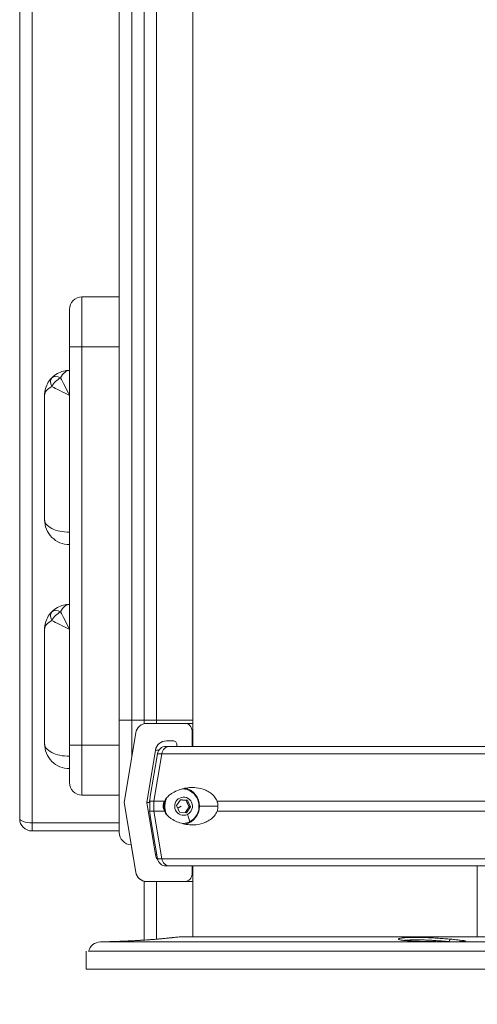
# Model space of a CAD drawing. Units: millimetres. Extents: x 25207 to 48374, y 5915 to 23329.
# Drawn here: x 28550 to 28734, y 6003 to 6399 of the extents above; entities that cross this region are included whole.
import ezdxf

# ---------------------------------------------------------------- set-up
doc = ezdxf.new("R2010")
doc.units = ezdxf.units.MM
doc.header["$MEASUREMENT"] = 0
doc.styles.get("Standard").update_dxf_attribs({"font": 'arial.ttf'})
doc.dimstyles.get("Standard").update_dxf_attribs({"dimtxt": 0.18, "dimasz": 0.18, "dimexe": 0.18, "dimexo": 0.0625, "dimgap": 0.09, "dimtad": 0, "dimtih": 1, "dimtoh": 1, "dimdec": 4, "dimzin": 0, "dimdsep": 46, "dimtxsty": 'Standard', "dimcen": 0.09, "dimadec": 0, "dimazin": 0, "dimtfac": 1, "dimtdec": 4, "dimtofl": 0, "dimtmove": 0, "dimatfit": 3, "dimfxl": 1, "dimtolj": 1, "dimtzin": 0, "dimarcsym": 0})

# ---------------------------------------------------------------- blocks, each defined once
blk = doc.blocks.new('*D8')
at = {"color": 0, "lineweight": -2, "transparency": 16777216}
for p, q in [((26016.61, 10955.16), (26016.61, 10956.34)), ((35429.23, 10955.16), (35429.23, 10956.34)), ((26196.61, 10956.16), (35249.23, 10956.16))]:
    blk.add_line(p, q, dxfattribs=at)
at = {"color": 0, "transparency": 16777216}
for points in [[(26196.61, 10986.16), (26196.61, 10926.16), (26016.61, 10956.16)], [(35249.23, 10986.16), (35249.23, 10926.16), (35429.23, 10956.16)]]:
    blk.add_solid(points, dxfattribs=at)
at = {"layer": 'Defpoints', "color": 0, "transparency": 16777216}
for p in [(35429.23, 10956.16), (26016.61, 6278.15), (35429.23, 6263.15)]:
    blk.add_point(p, dxfattribs=at)
at = {"color": 0, "transparency": 16777216, "insert": (30722.92, 11159.34), "char_height": 300, "attachment_point": 5}
blk.add_mtext('\\A1;945', dxfattribs=at)
blk = doc.blocks.new('*D9')
at = {"color": 0, "lineweight": -2, "transparency": 16777216}
for p, q in [((25607.92, 10615), (25606.74, 10615)), ((25606.92, 6183.45), (25606.92, 10435)), ((25607.92, 6003.45), (25606.74, 6003.45))]:
    blk.add_line(p, q, dxfattribs=at)
at = {"color": 0, "transparency": 16777216}
for points in [[(25576.92, 10435), (25636.92, 10435), (25606.92, 10615)], [(25576.92, 6183.45), (25636.92, 6183.45), (25606.92, 6003.45)]]:
    blk.add_solid(points, dxfattribs=at)
at = {"layer": 'Defpoints', "color": 0, "transparency": 16777216}
for p in [(25606.92, 10615), (32156.74, 10615), (31229.61, 6003.45)]:
    blk.add_point(p, dxfattribs=at)
at = {"color": 0, "transparency": 16777216, "insert": (25404.36, 8309.23), "char_height": 300, "attachment_point": 5, "rotation": 90}
blk.add_mtext('\\A1;455', dxfattribs=at)
blk = doc.blocks.new('*D21')
at = {"color": 0, "lineweight": -2, "transparency": 16777216}
for p, q in [((35902.95, 7982.5), (35904.13, 7982.5)), ((35903.95, 7882.5), (35903.95, 6125.5)), ((35902.95, 6025.5), (35904.13, 6025.5))]:
    blk.add_line(p, q, dxfattribs=at)
at = {"color": 0, "transparency": 16777216}
for points in [[(35887.28, 7882.5), (35920.61, 7882.5), (35903.95, 7982.5)], [(35887.28, 6125.5), (35920.61, 6125.5), (35903.95, 6025.5)]]:
    blk.add_solid(points, dxfattribs=at)
at = {"layer": 'Defpoints', "color": 0, "transparency": 16777216}
for p in [(27763.61, 7982.5), (31631.61, 6025.5), (35903.95, 6025.5)]:
    blk.add_point(p, dxfattribs=at)
at = {"color": 0, "transparency": 16777216, "insert": (35751.83, 7004), "char_height": 200, "width": 454.7967, "attachment_point": 5, "rotation": 90}
blk.add_mtext('\\A1;200', dxfattribs=at)

msp = doc.modelspace()

# ---------------------------------------------------------------- linework, layer by layer
at = {"color": 0, "linetype": 'Continuous', "lineweight": 18, "extrusion": (0, 1, -2.22045e-16)}
for p, q in [((28619.4614, 6107.00299), (28619.4614, 6959.00299)), ((28589.9114, 6957.50299), (28589.9114, 6117.50299)), ((28594.9114, 6117.50299), (28594.9114, 6957.50299)), ((28599.9114, 6952.882), (28599.9114, 6117.50299)), ((28604.9114, 6117.50299), (28604.9114, 6952.75299)), ((28549.9114, 6884.08778), (28549.9114, 6078.05826)), ((28554.9114, 6076.30264), (28554.9114, 6882.33216)), ((28589.9114, 6287.50299), (28574.9114, 6287.50299)), ((28569.9114, 6267.50299), (28574.9114, 6267.50299)), ((28569.9114, 6267.50299), (28569.9114, 6107.50299)), ((28574.9114, 6107.50299), (28574.9114, 6267.50299)), ((28574.9114, 6267.50299), (28589.9114, 6267.50299)), ((28559.9114, 6247.99349), (28559.9114, 6198.04361)), ((28559.9114, 6154.02779), (28559.9114, 6108.08145)), ((28589.9114, 6117.50299), (28594.9114, 6117.50299)), ((28599.9114, 6117.50299), (28594.9114, 6117.50299)), ((28599.9114, 6117.50299), (28604.9114, 6117.50299)), ((28619.4614, 6117.50299), (28604.9114, 6117.50299)), ((28549.9114, 6078.05826), (28549.9114, 6116.67888)), ((28600.98052, 6116.25299), (28616.14941, 6116.25299)), ((28616.14941, 6116.25299), (28619.4614, 6116.25299)), ((28619.14752, 6113.25299), (28619.4614, 6113.25299)), ((28619.14752, 6113.25299), (28619.14752, 6107.00299)), ((28591.8825, 6084.50299), (28596.54454, 6112.49278)), ((28611.59167, 6109.25299), (28608.90543, 6109.25299)), ((28569.9114, 6107.50299), (28574.9114, 6107.50299)), ((28589.9114, 6107.50299), (28574.9114, 6107.50299)), ((28604.46944, 6105.49278), (28600.97334, 6084.50299)), ((28604.46944, 6105.49278), (28605.82699, 6105.49278)), ((28610.3429, 6107.00299), (28608.70635, 6107.00299)), ((28610.3429, 6107.00299), (28744.51646, 6107.00299)), ((28613.09073, 6107.00299), (28613.09073, 6107.75299)), ((28605.25397, 6104.07838), (28602.3889, 6086.88798)), ((28606.97373, 6104.07838), (28603.87112, 6085.00299)), ((28603.87112, 6085.00299), (28606.97373, 6104.07838)), ((28606.97373, 6104.07838), (28605.25397, 6104.07838)), ((28606.97373, 6104.07838), (28747.96884, 6104.07838)), ((28574.9114, 6087.50299), (28589.9114, 6087.50299)), ((28612.95452, 6083.22995), (28614.55057, 6085.60873)), ((28614.55057, 6085.60873), (28617.35903, 6085.38177)), ((28616.79165, 6085.38177), (28617.35903, 6085.38177)), ((28617.35903, 6085.38177), (28618.57144, 6082.77602)), ((28596.54454, 6056.51319), (28591.8825, 6084.50299)), ((28600.97334, 6084.50299), (28602.14231, 6084.50299)), ((28600.97334, 6084.50299), (28604.46944, 6063.51319)), ((28603.87112, 6085.00299), (28602.11701, 6085.00299)), ((28603.87112, 6085.00299), (28608.14289, 6085.00299)), ((28603.87112, 6085.00299), (28603.87112, 6081.00299)), ((28603.87112, 6081.00299), (28603.87112, 6085.00299)), ((28614.16693, 6080.62421), (28612.95452, 6083.22995)), ((28614.8319, 6083.00299), (28613.43156, 6082.20468)), ((28618.57144, 6082.77602), (28616.97539, 6080.39724)), ((28618.00406, 6082.77602), (28618.57144, 6082.77602)), ((28629.57784, 6083.00299), (28622.12205, 6083.00299)), ((28629.23722, 6085.00299), (28743.98331, 6085.00299)), ((28603.87112, 6081.00299), (28602.11701, 6081.00299)), ((28605.25397, 6061.92759), (28602.3889, 6079.11799)), ((28603.87112, 6081.00299), (28608.14289, 6081.00299)), ((28603.87112, 6081.00299), (28606.97373, 6061.92759)), ((28606.97373, 6061.92759), (28603.87112, 6081.00299)), ((28608.70414, 6079.99045), (28608.86563, 6079.99045)), ((28616.97539, 6080.39724), (28614.16693, 6080.62421)), ((28629.23722, 6081.00299), (28743.98331, 6081.00299)), ((28589.9114, 6076.30264), (28554.9114, 6076.30264)), ((28589.9114, 6073.05826), (28554.9114, 6073.05826)), ((28589.9114, 6072.50299), (28589.9114, 6072.50299)), ((28594.7134, 6067.50691), (28596.54453, 6056.51319)), ((28604.46944, 6063.51319), (28604.9897, 6063.51319)), ((28606.97373, 6061.92759), (28605.25397, 6061.92759)), ((28606.97373, 6061.92759), (28747.96884, 6061.92759)), ((28610.3429, 6059.00299), (28608.70635, 6059.00299)), ((28610.3429, 6059.00299), (28744.51646, 6059.00299)), ((28619.14752, 6059.00299), (28619.14752, 6055.75299)), ((28619.4614, 6030.50299), (28619.4614, 6059.00299)), ((28733.7614, 6059.00299), (28733.7614, 6030.50299)), ((28733.7614, 6030.50299), (28733.7614, 6059.00299)), ((28619.14752, 6055.75299), (28619.4614, 6055.75299)), ((28616.14941, 6052.75299), (28600.98052, 6052.75299)), ((28616.14941, 6052.75299), (28619.4614, 6052.75299)), ((28739.27649, 6030.50299), (28613.94631, 6030.50299)), ((28582.32068, 6028.50137), (28582.32069, 6028.50137)), ((28582.32069, 6028.50137), (28770.90212, 6028.50137)), ((28576.62859, 6024.80161), (28576.59524, 6017.50299)), ((28576.6286, 6024.80161), (28576.59525, 6017.50299)), ((28577.61841, 6024.79708), (28775.6044, 6024.79708)), ((28577.61841, 6024.79708), (28577.61841, 6024.79708)), ((28576.59524, 6017.50299), (28576.59525, 6017.50299)), ((28576.59525, 6017.50299), (28776.62756, 6017.50299))]:
    msp.add_line(p, q, dxfattribs=at)
at = {"color": 0, "linetype": 'Continuous', "lineweight": 18}
msp.add_arc((28574.9114, 6282.50299), 5, 90, 180, dxfattribs=at)
at = {"color": 0, "linetype": 'Continuous', "lineweight": 18, "extrusion": (0, -2.22045e-16, -1)}
for centre, radius, start, end in [((-28608.70635, 6103.50299), 3.5, 9.4623222, 90), ((-28574.9114, 6092.50299), 5, 270, 0), ((-28554.9114, 6078.05826), 5, 270, 0), ((-28594.9114, 6072.50299), 5, 272.2695306, 0), ((-28608.70635, 6062.50299), 3.5, 270, 350.5376778), ((-28571.62319, 6448.36511), 420, 264.2165251, 264.4673323), ((-28571.62319, 6448.36511), 420, 264.2165251, 264.4673323), ((-28582.44804, 6023.50299), 5, 15, 88.5405048), ((-28582.44804, 6023.50299), 5, 15, 88.5405048), ((-28582.44803, 6023.50299), 5, 15, 88.5405048), ((-28582.44803, 6023.50299), 5, 15, 88.5405048), ((-28571.62318, 6448.36511), 420, 268.1737221, 268.5405048), ((-28571.62318, 6448.36511), 420, 268.1737221, 268.5405048), ((-28571.62319, 6448.36511), 420, 268.1737221, 268.5405048), ((-28571.62319, 6448.36511), 420, 268.1737221, 268.5405048)]:
    msp.add_arc(centre, radius, start, end, dxfattribs=at)
at = {"color": 0, "linetype": 'Continuous', "lineweight": 18}
for centre, major_axis, ratio, start_param, end_param in [((28574.9114, 6267.50299), (0, 20), 0.000000003, -1.570796327, 0), ((28566.37587, 6251.52902), (3.53553, 3.53553), 0.577350267, 1.047197549, 2.0943951), ((28569.9114, 6247.99349), (-5, 10), 0.000000002, -1.570793441, -0.785395278), ((28569.9114, 6198.04361), (7.07109, -7.07104), 0.999999998, -2.356198202, -0.785401875), ((28566.37587, 6157.56333), (3.53553, 3.53553), 0.577350267, 1.047197549, 2.0943951), ((28569.9114, 6154.02779), (-5, 10), 0.000000002, -1.570793441, -0.785395278), ((28594.9114, 6117.50299), (0, 50), 0.000000003, -1.871616129, -1.570796387), ((28604.9114, 6117.50299), (0, 100), 0.000000003, -1.583296649, -1.570796322), ((28608.90543, 6104.75299), (0, 4.5), 0.999371837, 0, 1.405647649), ((28611.59167, 6107.75299), (0, 1.5), 0.999371837, -1.570796327, 0), ((28569.9114, 6108.08145), (7.07109, -7.07104), 0.999999998, -2.356198202, -0.785401875), ((28574.9114, 6107.50299), (0, -20), 0.000000003, 0.000000843, 1.570797169), ((28610.3429, 6103.50299), (0, 3.5), 0.975899371, 0, 1.405647649), ((28614.80281, 6083.00299), (0, 7.5), 0.975899371, -1.570796327, -0.250220805), ((28615.03194, 6083.00299), (0, -7), 0.975899371, -2.106047329, -1.125901942), ((28614.80281, 6083.00299), (0, -7.5), 0.975899371, 0.250220805, 1.570796327), ((28554.9114, 6078.05826), (-5, 0), 0.351123456, 0.000000003, 1.57079633), ((28615.03194, 6083.00299), (0, -7), 0.975899371, -1.125901942, -1.035545325), ((28616.5649, 6079.70829), (1.47053, -3.00999), 0.19697855, 0, 1.47485831), ((28608.90543, 6064.25299), (0, -4.5), 0.999371837, -1.405647649, -0.909460489), ((28610.3429, 6062.50299), (0, -3.5), 0.975899371, -1.405647649, 0), ((28600.98052, 6057.25299), (0, -4.5), 0.999371837, -1.405647649, -0.24002907), ((28604.9114, 6117.50299), (0, 100), 0.000000003, -2.64444789, -2.275095578), ((28591.3768, 6027.79331), (-0.0409, 0.99916), 0.53312584, 0.000000005, 0.007118164), ((28708.18831, 6027.83989), (0.04639, 0.99892), 0.545804979, -0.000000002, 0.052632381)]:
    msp.add_ellipse(centre, major_axis=major_axis, ratio=ratio, start_param=start_param, end_param=end_param, dxfattribs=at)
at = {"color": 0, "linetype": 'Continuous', "lineweight": 18, "extrusion": (0, -2.22045e-16, -1)}
for centre, major_axis, ratio, start_param, end_param in [((28569.9114, 6267.50299), (0, 15), 0.000000003, 0.000001632, 1.570797959), ((28566.37587, 6251.52902), (-3.53553, 3.53553), 0.577350271, 0.000000003, 1.047197554), ((28569.9114, 6247.99349), (0, 10), 0.499999997, -0.785398163, 0), ((28569.9114, 6247.99349), (10, 0), 0.5, -3.14159265, -2.356194486), ((28569.9114, 6247.99349), (-10, 5), 0.000000001, 0.785399784, 1.570797948), ((28569.9114, 6198.04361), (-10, 0), 0.5, -1.570796331, -0.000000004), ((28569.9114, 6154.02779), (0, 10), 0.499999997, -0.785398163, 0), ((28569.9114, 6154.02779), (10, 0), 0.5, -3.14159265, -2.356194486), ((28569.9114, 6154.02779), (-10, 5), 0.000000001, 0.785399784, 1.570797948), ((28589.9114, 6117.50299), (0, -45), 0.000000003, -1.570796327, 0), ((28599.9114, 6117.50299), (0, -95), 0.000000003, -1.570796327, -1.556279919), ((28600.98052, 6111.75299), (0, 4.5), 0.999371837, -1.405647649, 0), ((28569.9114, 6108.08145), (-10, 0), 0.5, -1.570796331, -0.000000004), ((28569.9114, 6107.50299), (0, -15), 0.000000003, -1.570796327, 0), ((28610.3429, 6103.50299), (0, 3.5), 0.975899371, -1.405647649, 0), ((28614.80281, 6083.00299), (0, 7), 0.975899371, -1.969922207, -1.171670447), ((28615.76298, 6083.00299), (0, 3.65), 0.975899371, -3.586487038, 2.696698269), ((28600.98052, 6057.25299), (0, -4.5), 0.999371837, 0, 1.405647649)]:
    msp.add_ellipse(centre, major_axis=major_axis, ratio=ratio, start_param=start_param, end_param=end_param, dxfattribs=at)
at = {"color": 0, "linetype": 'Continuous', "lineweight": 18, "extrusion": (2.46519e-32, -2.22045e-16, -1)}
for centre, major_axis, ratio, start_param, end_param in [((28566.37587, 6251.52902), (3.53553, -3.53553), 0.577350267, 2.0943951, 3.141592651), ((28566.37587, 6157.56333), (3.53553, -3.53553), 0.577350267, 2.0943951, 3.141592651), ((28566.37587, 6157.56333), (-3.53553, 3.53553), 0.577350271, 0.000000003, 1.047197554)]:
    msp.add_ellipse(centre, major_axis=major_axis, ratio=ratio, start_param=start_param, end_param=end_param, dxfattribs=at)
at = {"color": 0, "linetype": 'Continuous', "lineweight": 18, "extrusion": (2.69049e-43, -2.22045e-16, -1)}
msp.add_ellipse((28616.14941, 6113.25299), major_axis=(0, 3), ratio=0.999371837, start_param=0, end_param=1.570796327, dxfattribs=at)
at = {"color": 0, "linetype": 'Continuous', "lineweight": 18, "extrusion": (-5.60519e-45, -2.22045e-16, -1)}
msp.add_ellipse((28554.9114, 6078.05826), major_axis=(0, 5), ratio=0.000000003, start_param=1.929573594, end_param=3.141599235, dxfattribs=at)
at = {"color": 0, "linetype": 'Continuous', "lineweight": 18, "extrusion": (8.96831e-44, -2.22045e-16, -1)}
msp.add_ellipse((28610.3429, 6062.50299), major_axis=(0, -3.5), ratio=0.975899371, start_param=0, end_param=1.405647649, dxfattribs=at)
at = {"color": 0, "linetype": 'Continuous', "lineweight": 18, "extrusion": (-8.96831e-44, -2.22045e-16, -1)}
msp.add_ellipse((28616.14941, 6055.75299), major_axis=(0, -3), ratio=0.999371837, start_param=-1.570796327, end_param=0, dxfattribs=at)
at = {"color": 0, "linetype": 'Continuous', "lineweight": 18, "extrusion": (-2.8026e-45, -2.22045e-16, -1)}
msp.add_ellipse((28599.9114, 6117.50299), major_axis=(0, -95), ratio=0.000000003, start_param=-0.822732312, end_param=-0.378887298, dxfattribs=at)
at = {"color": 0, "linetype": 'Continuous', "lineweight": 18, "extrusion": (4.00593e-32, -2.22045e-16, -1)}
msp.add_ellipse((28605.88974, 6028.68742), major_axis=(-0.09411, 0.99548), ratio=0.000012799, start_param=-0.000000255, end_param=0.000095778, dxfattribs=at)
at = {"color": 0, "linetype": 'Continuous', "lineweight": 18, "extrusion": (-1.54074e-32, -2.22045e-16, -1)}
msp.add_ellipse((28723.00418, 6028.59477), major_axis=(0.08685, 0.99622), ratio=0.543645423, start_param=-1.600657601, end_param=-0.070206287, dxfattribs=at)
at = {"color": 0, "linetype": 'Continuous', "lineweight": 18}
for points, knots in [([(28562.84033, 6255.06455), (28563.49587, 6255.72009), (28564.25243, 6256.28179), (28565.84639, 6257.1655), (28566.69737, 6257.49514), (28567.94008, 6257.80134), (28568.33401, 6257.87335), (28569.12307, 6257.96965), (28569.51942, 6257.99382), (28569.9114, 6257.99349)], [0, 0, 0, 0, 2.936726527, 2.936726527, 5.882808589, 5.882808589, 7.238674005, 7.238674005, 8.611915037, 8.611915037, 8.611915037, 8.611915037]), ([(28559.9114, 6247.99349), (28559.91077, 6248.47399), (28559.94727, 6248.9613), (28560.14967, 6250.31023), (28560.39867, 6251.18299), (28561.12913, 6252.84342), (28561.61505, 6253.64537), (28562.40442, 6254.60637), (28562.61687, 6254.84109), (28562.84033, 6255.06455)], [0, 0, 0, 0, 1.68335135, 1.68335135, 4.660477447, 4.660477447, 7.610766985, 7.610766985, 8.611854711, 8.611854711, 8.611854711, 8.611854711]), ([(28559.9114, 6154.02779), (28559.91077, 6154.5083), (28559.94727, 6154.9956), (28560.14967, 6156.34454), (28560.39867, 6157.2173), (28561.12913, 6158.87773), (28561.61505, 6159.67968), (28562.40442, 6160.64068), (28562.61687, 6160.8754), (28562.84033, 6161.09886)], [0, 0, 0, 0, 1.683351733, 1.683351733, 4.66047749, 4.66047749, 7.610767084, 7.610767084, 8.61185481, 8.61185481, 8.61185481, 8.61185481]), ([(28562.84033, 6161.09886), (28563.49587, 6161.75439), (28564.25243, 6162.3161), (28565.84639, 6163.19981), (28566.69737, 6163.52945), (28567.94008, 6163.83565), (28568.33401, 6163.90766), (28569.12307, 6164.00396), (28569.51942, 6164.02813), (28569.9114, 6164.02779)], [0, 0, 0, 0, 2.936726532, 2.936726532, 5.882808444, 5.882808444, 7.238673976, 7.238673976, 8.611915138, 8.611915138, 8.611915138, 8.611915138]), ([(28629.23722, 6085.00299), (28628.95364, 6085.69726), (28628.56286, 6086.31485), (28627.1965, 6087.99899), (28625.95335, 6088.84475), (28623.36854, 6089.99653), (28622.02629, 6090.297), (28619.07845, 6090.60751), (28617.24439, 6090.46178), (28613.84587, 6089.6294), (28612.282, 6088.96019), (28610.55487, 6087.82117), (28610.11829, 6087.49735), (28609.28328, 6086.73806), (28608.88445, 6086.31214), (28608.41678, 6085.58061), (28608.28514, 6085.34535), (28608.16371, 6085.05502), (28608.15319, 6085.02914), (28608.14289, 6085.00299)], [-7.74013295, -7.74013295, -7.74013295, -7.74013295, -7.500471299, -7.500471299, -6.940796586, -6.940796586, -6.381121873, -6.381121873, -5.564677102, -5.564677102, -4.748232332, -4.748232332, -4.494910074, -4.494910074, -4.241587816, -4.241587816, -4.14924746, -4.14924746, -4.140316175, -4.140316175, -4.140316175, -4.140316175]), ([(28615.34696, 6089.99571), (28615.97406, 6089.96674), (28616.59694, 6089.85066), (28617.88889, 6089.4203), (28618.54716, 6089.07535), (28619.72655, 6088.19467), (28620.2462, 6087.65749), (28621.09657, 6086.44381), (28621.42512, 6085.76606), (28621.85757, 6084.33739), (28621.95953, 6083.58603), (28621.92449, 6082.08648), (28621.78678, 6081.33841), (28621.28367, 6079.92427), (28620.91911, 6079.25804), (28619.99982, 6078.07865), (28619.44689, 6077.5644), (28618.21004, 6076.74223), (28617.52784, 6076.43237), (28616.3348, 6076.1102), (28615.84218, 6076.03314), (28615.34696, 6076.01026)], [5.202336049, 5.202336049, 5.202336049, 5.202336049, 5.471589329, 5.471589329, 5.787029837, 5.787029837, 6.105402648, 6.105402648, 6.427324419, 6.427324419, 6.752022207, 6.752022207, 7.077661041, 7.077661041, 7.402037776, 7.402037776, 7.723407823, 7.723407823, 8.041195289, 8.041195289, 8.253823335, 8.253823335, 8.253823335, 8.253823335]), ([(28602.11701, 6085.00299), (28602.12083, 6085.02914), (28602.12459, 6085.05502), (28602.16653, 6085.34535), (28602.1986, 6085.58061), (28602.28468, 6086.20715), (28602.33569, 6086.56702), (28602.3889, 6086.88798)], [-7.96826898, -7.96826898, -7.96826898, -7.96826898, -7.9593376948, -7.9593376948, -7.8669973388, -7.8669973388, -7.6632819856, -7.6632819856, -7.6632819856, -7.6632819856]), ([(28602.11701, 6081.00299), (28602.12906, 6081.2415), (28602.14432, 6081.52275), (28602.16536, 6082.01075), (28602.17209, 6082.18973), (28602.18211, 6082.57364), (28602.18541, 6082.77826), (28602.18541, 6083.00299), (28602.18541, 6083.16036), (28602.18374, 6083.31408), (28602.17792, 6083.60944), (28602.17379, 6083.7511), (28602.1596, 6084.15341), (28602.14791, 6084.3921), (28602.13066, 6084.73615), (28602.12369, 6084.8735), (28602.11701, 6085.00299)], [-0.262333942, -0.262333942, -0.262333942, -0.262333942, -0.1348362478, -0.1348362478, -0.0674181239, -0.0674181239, 0, 0, 0, 0.0472117361, 0.0472117361, 0.0944234722, 0.0944234722, 0.1888469445, 0.1888469445, 0.2571325537, 0.2571325537, 0.2571325537, 0.2571325537]), ([(28608.14289, 6085.00299), (28608.00201, 6084.76447), (28607.85959, 6084.48323), (28607.6893, 6083.99523), (28607.63919, 6083.81625), (28607.56687, 6083.43233), (28607.5444, 6083.22771), (28607.5444, 6083.00299), (28607.5444, 6082.84561), (28607.55583, 6082.6919), (28607.59696, 6082.39654), (28607.62665, 6082.25487), (28607.73385, 6081.85257), (28607.82965, 6081.61388), (28607.99246, 6081.26983), (28608.0655, 6081.13248), (28608.14289, 6081.00299)], [-0.262333942, -0.262333942, -0.262333942, -0.262333942, -0.1348362478, -0.1348362478, -0.0674181239, -0.0674181239, 0, 0, 0, 0.0472117361, 0.0472117361, 0.0944234722, 0.0944234722, 0.1888469445, 0.1888469445, 0.2571325537, 0.2571325537, 0.2571325537, 0.2571325537]), ([(28629.57784, 6083.00299), (28629.57784, 6083.55503), (28629.50077, 6084.09998), (28629.32092, 6084.74923), (28629.28096, 6084.87697), (28629.23722, 6085.00299)], [-4.0881377114, -4.0881377114, -4.0881377114, -4.0881377114, -3.9225255469, -3.9225255469, -3.881346011, -3.881346011, -3.881346011, -3.881346011]), ([(28629.23722, 6081.00299), (28629.31101, 6081.21578), (28629.374, 6081.43348), (28629.52598, 6082.09652), (28629.57784, 6082.55169), (28629.57784, 6083.00299)], [-4.2911959515, -4.2911959515, -4.2911959515, -4.2911959515, -4.2235264043, -4.2235264043, -4.0881377114, -4.0881377114, -4.0881377114, -4.0881377114]), ([(28602.3889, 6079.11799), (28602.33569, 6079.43895), (28602.28468, 6079.79882), (28602.1986, 6080.42537), (28602.16653, 6080.66062), (28602.12459, 6080.95095), (28602.12083, 6080.97684), (28602.11701, 6081.00299)], [-4.4453031693, -4.4453031693, -4.4453031693, -4.4453031693, -4.2415878161, -4.2415878161, -4.1492474601, -4.1492474601, -4.1403161749, -4.1403161749, -4.1403161749, -4.1403161749]), ([(28608.14289, 6081.00299), (28608.15319, 6080.97684), (28608.16371, 6080.95095), (28608.28514, 6080.66062), (28608.41678, 6080.42537), (28608.88445, 6079.69384), (28609.28328, 6079.26791), (28610.11829, 6078.50863), (28610.55487, 6078.1848), (28612.282, 6077.04578), (28613.84587, 6076.37657), (28617.24439, 6075.5442), (28619.07845, 6075.39847), (28622.02629, 6075.70898), (28623.36854, 6076.00944), (28625.95335, 6077.16123), (28627.1965, 6078.00698), (28628.56286, 6079.69112), (28628.95364, 6080.30871), (28629.23722, 6081.00299)], [-7.96826898, -7.96826898, -7.96826898, -7.96826898, -7.959337695, -7.959337695, -7.866997339, -7.866997339, -7.613675081, -7.613675081, -7.360352823, -7.360352823, -6.543908052, -6.543908052, -5.727463282, -5.727463282, -5.167788569, -5.167788569, -4.608113856, -4.608113856, -4.368452205, -4.368452205, -4.368452205, -4.368452205]), ([(28612.11676, 6030.32172), (28612.11672, 6030.32172), (28612.10459, 6030.32029), (28612.0481, 6030.31368), (28611.99409, 6030.30735), (28611.84367, 6030.28987), (28611.74724, 6030.2787), (28611.51145, 6030.25168), (28611.37117, 6030.23572), (28610.89016, 6030.18171), (28610.49275, 6030.13791), (28609.7847, 6030.06288), (28609.52989, 6030.03631), (28608.98157, 6029.98032), (28608.68995, 6029.9511), (28607.77533, 6029.86155), (28607.10858, 6029.7989), (28606.02231, 6029.70232), (28605.64364, 6029.66951), (28604.87113, 6029.60446), (28604.47654, 6029.57214), (28603.26831, 6029.47607), (28602.43047, 6029.41319), (28600.68735, 6029.2906), (28599.80903, 6029.23278), (28598.4863, 6029.15121), (28598.04425, 6029.12486), (28597.15785, 6029.07377), (28596.71174, 6029.04895), (28595.39793, 6028.97829), (28594.54658, 6028.93574), (28592.89252, 6028.85823), (28592.08471, 6028.82308), (28591.33212, 6028.79229)], [0.01073368458, 0.01073368458, 0.01073368458, 0.01073368458, 0.011728786, 0.011728786, 0.01307277785, 0.01307277785, 0.01441676971, 0.01441676971, 0.01576076157, 0.01576076157, 0.01844874528, 0.01844874528, 0.01979273714, 0.01979273714, 0.021136729, 0.021136729, 0.02382471272, 0.02382471272, 0.02516870457, 0.02516870457, 0.02651269643, 0.02651269643, 0.02920068015, 0.02920068015, 0.03188866386, 0.03188866386, 0.03323265572, 0.03323265572, 0.03457664758, 0.03457664758, 0.03726463129, 0.03726463129, 0.03995261501, 0.03995261501, 0.03995261501, 0.03995261501]), ([(28591.33591, 6028.79247), (28592.25849, 6028.83023), (28593.25911, 6028.87431), (28595.34607, 6028.97526), (28596.44939, 6029.03314), (28598.65813, 6029.16014), (28599.78012, 6029.23024), (28601.9601, 6029.37844), (28603.0344, 6029.45766), (28605.05686, 6029.61829), (28606.01991, 6029.70086), (28607.76429, 6029.85981), (28608.55797, 6029.93727), (28609.91782, 6030.07603), (28610.49431, 6030.13829), (28611.388, 6030.23735), (28611.71258, 6030.27485), (28611.96556, 6030.30423), (28612.01464, 6030.30997), (28612.06388, 6030.31573), (28612.07627, 6030.31718), (28612.0906, 6030.31886), (28612.09448, 6030.31932), (28612.09606, 6030.3195), (28612.09623, 6030.31952), (28612.09623, 6030.31952)], [0, 0, 0, 0, 3.276437855, 3.276437855, 6.606175536, 6.606175536, 9.932233605, 9.932233605, 13.25851734, 13.25851734, 16.588463323, 16.588463323, 19.921344032, 19.921344032, 23.252945123, 23.252945123, 26.583761593, 26.583761593, 27.741400507, 27.741400507, 28.323254476, 28.323254476, 28.759604136, 28.759604136, 28.834850577, 28.834850577, 28.834850577, 28.834850577]), ([(28605.80353, 6029.6837), (28606.73827, 6029.76452), (28607.60595, 6029.84516), (28608.86448, 6029.9683), (28609.32106, 6030.01474), (28609.7293, 6030.0574)], [0, 0, 0, 0, 3.330582692, 3.330582692, 5.499509292, 5.499509292, 5.499509292, 5.499509292]), ([(28610.5351, 6030.14325), (28610.98945, 6030.19263), (28611.35208, 6030.23364), (28611.682, 6030.27142), (28611.74553, 6030.27872), (28611.80162, 6030.28521)], [7.063955916, 7.063955916, 7.063955916, 7.063955916, 9.995645603, 9.995645603, 10.806584633, 10.806584633, 10.806584633, 10.806584633]), ([(28708.20595, 6028.83877), (28707.45967, 6028.87335), (28706.75458, 6028.91247), (28705.48765, 6028.99782), (28704.91944, 6029.04425), (28704.16605, 6029.12053), (28703.93066, 6029.1472), (28703.50307, 6029.20181), (28703.30974, 6029.22984), (28702.78981, 6029.31615), (28702.52248, 6029.3767), (28702.15452, 6029.50351), (28702.05943, 6029.56778), (28702.04489, 6029.66461), (28702.06156, 6029.69695), (28702.13893, 6029.76152), (28702.20008, 6029.79383), (28702.4462, 6029.88806), (28702.69354, 6029.94803), (28703.1887, 6030.0317), (28703.37535, 6030.05862), (28703.78868, 6030.10948), (28704.01338, 6030.13319), (28704.73994, 6030.19882), (28705.29378, 6030.23525), (28706.23151, 6030.27675), (28706.56207, 6030.28834), (28707.24444, 6030.30637), (28707.59799, 6030.3129), (28708.32942, 6030.32094), (28708.70731, 6030.32246), (28709.48776, 6030.32036), (28709.89258, 6030.31671), (28711.12784, 6030.29815), (28711.97387, 6030.27587), (28713.27578, 6030.22918), (28713.71526, 6030.2114), (28714.60559, 6030.17158), (28715.05294, 6030.14968), (28716.3846, 6030.07953), (28717.26552, 6030.02653), (28718.57673, 6029.93986), (28719.01424, 6029.9096), (28719.8689, 6029.84814), (28720.2874, 6029.81687), (28721.5171, 6029.72194), (28722.30277, 6029.65718), (28723.05283, 6029.59184)], [0.04017460229, 0.04017460229, 0.04017460229, 0.04017460229, 0.04286203253, 0.04286203253, 0.04554946276, 0.04554946276, 0.04689317788, 0.04689317788, 0.04823689299, 0.04823689299, 0.05092432323, 0.05092432323, 0.05361175346, 0.05361175346, 0.05495546858, 0.05495546858, 0.0562991837, 0.0562991837, 0.05898661393, 0.05898661393, 0.06033032905, 0.06033032905, 0.06167404417, 0.06167404417, 0.0643614744, 0.0643614744, 0.06570518952, 0.06570518952, 0.06704890464, 0.06704890464, 0.06839261975, 0.06839261975, 0.06973633487, 0.06973633487, 0.0724237651, 0.0724237651, 0.07376748022, 0.07376748022, 0.07511119534, 0.07511119534, 0.07779862557, 0.07779862557, 0.07914234069, 0.07914234069, 0.08048605581, 0.08048605581, 0.08317348604, 0.08317348604, 0.08317348604, 0.08317348604]), ([(28585.00824, 6028.57845), (28585.01166, 6028.57856), (28585.01183, 6028.57856), (28585.01222, 6028.57857), (28585.01229, 6028.57857), (28585.01251, 6028.57858), (28585.01258, 6028.57858), (28585.0128, 6028.57858), (28585.01285, 6028.57858), (28585.01314, 6028.57859), (28585.0134, 6028.5786), (28585.01493, 6028.57864), (28585.01713, 6028.5787), (28585.03008, 6028.57905), (28585.04903, 6028.57957), (28585.16334, 6028.58268), (28585.33648, 6028.58741), (28585.91209, 6028.6037), (28586.3684, 6028.6169), (28587.5093, 6028.65237), (28588.20135, 6028.67488), (28589.6949, 6028.72791), (28590.4879, 6028.75776), (28591.33591, 6028.79247)], [0, 0, 0, 0, 0.010302243, 0.010302243, 0.013920983, 0.013920983, 0.024776604, 0.024776604, 0.057338315, 0.057338315, 0.15502169, 0.15502169, 0.448087289, 0.448087289, 1.327666079, 1.327666079, 3.977276637, 3.977276637, 7.316046157, 7.316046157, 10.646758969, 10.646758969, 13.658362379, 13.658362379, 13.658362379, 13.658362379]), ([(28591.33212, 6028.79229), (28590.57981, 6028.76151), (28589.86674, 6028.7344), (28588.5818, 6028.6881), (28588.00355, 6028.66863), (28587.23365, 6028.6438), (28586.99248, 6028.63624), (28586.55313, 6028.62274), (28586.35381, 6028.61676), (28585.81561, 6028.60089), (28585.53564, 6028.593), (28585.14217, 6028.58206), (28585.0345, 6028.57916), (28585.00965, 6028.57849), (28585.00824, 6028.57845), (28585.00824, 6028.57845)], [0.03995261501, 0.03995261501, 0.03995261501, 0.03995261501, 0.0426427825, 0.0426427825, 0.04533295, 0.04533295, 0.04667803375, 0.04667803375, 0.0480231175, 0.0480231175, 0.050713285, 0.050713285, 0.0534034525, 0.0534034525, 0.05374581859, 0.05374581859, 0.05374581859, 0.05374581859]), ([(28585.01319, 6028.57859), (28585.01319, 6028.57859), (28585.01322, 6028.57859), (28585.01346, 6028.5786), (28585.01399, 6028.57862), (28585.01707, 6028.5787), (28585.0217, 6028.57883), (28585.04937, 6028.57958), (28585.09088, 6028.58071), (28585.18725, 6028.58335), (28585.22857, 6028.58448), (28585.27613, 6028.5858)], [1.617912482, 1.617912482, 1.617912482, 1.617912482, 1.646495288, 1.646495288, 1.790467765, 1.790467765, 2.222430646, 2.222430646, 3.519577525, 3.519577525, 4.247290757, 4.247290757, 4.247290757, 4.247290757]), ([(28591.33591, 6028.79247), (28592.25848, 6028.83023), (28593.25911, 6028.87431), (28595.34607, 6028.97526), (28596.44938, 6029.03314), (28598.33684, 6029.14167), (28599.1285, 6029.18997), (28599.91138, 6029.24071)], [0.000004151, 0.000004151, 0.000004151, 0.000004151, 3.276437855, 3.276437855, 6.606175536, 6.606175536, 8.964083502, 8.964083502, 8.964083502, 8.964083502]), ([(28702.60585, 6029.40081), (28702.60585, 6029.40081), (28702.60855, 6029.39961), (28702.63785, 6029.38811), (28702.71406, 6029.36302), (28703.01365, 6029.29072), (28703.31046, 6029.23721), (28704.12411, 6029.12689), (28704.68227, 6029.06901), (28706.01401, 6028.96076), (28706.81082, 6028.91014), (28707.86066, 6028.8566), (28708.04611, 6028.84757), (28708.2347, 6028.83882)], [2.400664115, 2.400664115, 2.400664115, 2.400664115, 2.695229482, 2.695229482, 4.122353783, 4.122353783, 6.650465549, 6.650465549, 9.67640905, 9.67640905, 12.906895528, 12.906895528, 13.584409162, 13.584409162, 13.584409162, 13.584409162]), ([(28709.31043, 6029.34384), (28708.84725, 6029.34384), (28708.40332, 6029.33953), (28707.55376, 6029.32246), (28707.14676, 6029.30964), (28705.99459, 6029.25895), (28705.33848, 6029.21009), (28704.65488, 6029.1341), (28704.52501, 6029.11812), (28704.40269, 6029.10151)], [0.016500794861, 0.016500794861, 0.016500794861, 0.016500794861, 0.018115336482, 0.018115336482, 0.019729878104, 0.019729878104, 0.022958961347, 0.022958961347, 0.023764185665, 0.023764185665, 0.023764185665, 0.023764185665]), ([(28723.05283, 6029.59184), (28723.80289, 6029.52651), (28724.49263, 6029.46278), (28725.44032, 6029.37019), (28725.74164, 6029.33982), (28726.31442, 6029.28013), (28726.58656, 6029.25072), (28727.34032, 6029.16591), (28727.76596, 6029.11332), (28728.29013, 6029.03972), (28728.44604, 6029.01601), (28728.71635, 6028.97053), (28728.82941, 6028.949), (28729.10437, 6028.88767), (28729.20268, 6028.85111), (28729.21965, 6028.8016), (28729.20307, 6028.786), (28729.12664, 6028.75707), (28729.0669, 6028.74364), (28728.90506, 6028.71859), (28728.80295, 6028.70698), (28728.55582, 6028.68538), (28728.40994, 6028.67535), (28727.91148, 6028.64782), (28727.50265, 6028.63297), (28726.77787, 6028.61479), (28726.51755, 6028.60941), (28725.95834, 6028.59995), (28725.66055, 6028.59589), (28724.72869, 6028.58572), (28724.05111, 6028.58149), (28722.94984, 6028.57864), (28722.56624, 6028.57828), (28721.78318, 6028.57877), (28721.38366, 6028.5796), (28720.16169, 6028.58389), (28719.31608, 6028.58907), (28717.56056, 6028.60486), (28716.67542, 6028.61526), (28715.34702, 6028.63516), (28714.90354, 6028.64252), (28714.01521, 6028.6589), (28713.56843, 6028.66797), (28712.25362, 6028.69743), (28711.4035, 6028.72015), (28709.75542, 6028.77336), (28708.95245, 6028.80417), (28708.20595, 6028.83877)], [0.08317348604, 0.08317348604, 0.08317348604, 0.08317348604, 0.08585855258, 0.08585855258, 0.08720108585, 0.08720108585, 0.08854361912, 0.08854361912, 0.09122868565, 0.09122868565, 0.09257121892, 0.09257121892, 0.09391375219, 0.09391375219, 0.09659881873, 0.09659881873, 0.09794135199, 0.09794135199, 0.09928388526, 0.09928388526, 0.10062641853, 0.10062641853, 0.1019689518, 0.1019689518, 0.10465401834, 0.10465401834, 0.1059965516, 0.1059965516, 0.10733908487, 0.10733908487, 0.11002415141, 0.11002415141, 0.11136668468, 0.11136668468, 0.11270921795, 0.11270921795, 0.11539428448, 0.11539428448, 0.11807935102, 0.11807935102, 0.11942188429, 0.11942188429, 0.12076441756, 0.12076441756, 0.12344948409, 0.12344948409, 0.12613455063, 0.12613455063, 0.12613455063, 0.12613455063]), ([(28708.2347, 6028.83882), (28709.13966, 6028.79679), (28710.12482, 6028.76052), (28712.18748, 6028.69889), (28713.28217, 6028.67329), (28715.4823, 6028.63213), (28716.60434, 6028.61627), (28718.79118, 6028.59308), (28719.87233, 6028.58555), (28721.91252, 6028.57805), (28722.88676, 6028.57802), (28724.65486, 6028.58535), (28725.46168, 6028.59282), (28726.84418, 6028.61574), (28727.43191, 6028.63143), (28728.33026, 6028.67109), (28728.66465, 6028.69889), (28728.82443, 6028.7226), (28728.84296, 6028.72642), (28728.84296, 6028.72642)], [0, 0, 0, 0, 3.251016741, 3.251016741, 6.562895065, 6.562895065, 9.880679915, 9.880679915, 13.202458463, 13.202458463, 16.526636708, 16.526636708, 19.849627579, 19.849627579, 23.16009192, 23.16009192, 26.43505824, 26.43505824, 27.167958924, 27.167958924, 27.167958924, 27.167958924]), ([(28722.46024, 6028.61222), (28721.48571, 6028.70393), (28720.44752, 6028.79461), (28718.79675, 6028.92489), (28718.22786, 6028.9675), (28717.09144, 6029.04724), (28716.52022, 6029.08468), (28715.37176, 6029.15376), (28714.79203, 6029.18551), (28713.63709, 6029.24139), (28713.07001, 6029.26515), (28711.95593, 6029.30377), (28711.40894, 6029.31864), (28710.60387, 6029.3337), (28710.33706, 6029.33753), (28709.81521, 6029.34259), (28709.56002, 6029.34384), (28709.31043, 6029.34384)], [0.00258046519, 0.00258046519, 0.00258046519, 0.00258046519, 0.0060605476, 0.0060605476, 0.00780058881, 0.00780058881, 0.00954063002, 0.00954063002, 0.01128067123, 0.01128067123, 0.01302071244, 0.01302071244, 0.01476075365, 0.01476075365, 0.01563077426, 0.01563077426, 0.01650079486, 0.01650079486, 0.01650079486, 0.01650079486])]:
    msp.add_open_spline(points, degree=3, knots=knots, dxfattribs=at)
for points, weights in [([(28616.79165, 6085.38177), (28615.54608, 6085.47631), (28614.51981, 6085.56289)], [1, 1.12563289593, 1.04721188609]), ([(28618.00406, 6082.77602), (28617.30693, 6084.07889), (28616.79165, 6085.38177)], [1, 1.15470053838, 1]), ([(28616.43407, 6080.44099), (28617.12749, 6081.60319), (28618.00406, 6082.77602)], [1.00488283918, 1.152219323, 1])]:
    msp.add_rational_spline(points, weights, degree=2, dxfattribs=at)
for points in [[(28602.18405, 6083.25228), (28602.17856, 6083.08614), (28602.17856, 6082.91983), (28602.18405, 6082.7537)], [(28585.00826, 6028.57845), (28585.00824, 6028.57845), (28585.00823, 6028.57845), (28585.00823, 6028.57845)], [(28585.01319, 6028.57859), (28585.01319, 6028.57859), (28585.01319, 6028.57859), (28585.01319, 6028.57859)], [(28588.19471, 6028.67534), (28588.5665, 6028.68789), (28588.96739, 6028.70188), (28589.39239, 6028.71735)], [(28722.75812, 6028.57921), (28722.64452, 6028.59018), (28722.52947, 6028.60117), (28722.41299, 6028.6122)]]:
    msp.add_open_spline(points, degree=3, dxfattribs=at)

# ---------------------------------------------------------------- dimensions: what is measured, and where the dimension line sits
dim = msp.add_linear_dim(base=(35429.23162, 10956.16366), p1=(26016.6121, 6278.14671), p2=(35429.23162, 6263.14544), text='945', dimstyle='Standard', override={"dimtxt": 300, "dimasz": 180, "dimgap": 50, "dimtad": 1, "dimtih": 0, "dimdec": 0, "dimlfac": 0.1, "dimrnd": 5, "dimfxlon": 1})
dim.commit()
dim.dimension.update_dxf_attribs({"geometry": '*D8', "text_midpoint": (30722.92186, 11159.33555)})
for base, p1, p2, text, override, picture, middle in [((25606.9167, 10615.00299), (31229.6114, 6003.45138), (32156.73786, 10615.00299), '455', {"dimtxt": 300, "dimasz": 180, "dimgap": 50, "dimtad": 1, "dimtih": 0, "dimdec": 0, "dimlfac": 0.1, "dimrnd": 5, "dimfxlon": 1}, '*D9', (25404.35872, 8309.22718)), ((35903.9468, 6025.49674), (27763.61121, 7982.50299), (31631.61141, 6025.49674), '200', {"dimtxt": 200, "dimasz": 100, "dimgap": 50, "dimtad": 1, "dimtih": 0, "dimdec": 0, "dimlfac": 0.1, "dimrnd": 5, "dimfxlon": 1}, '*D21', (35751.8322, 7003.99986))]:
    dim = msp.add_linear_dim(base=base, p1=p1, p2=p2, angle=90, text=text, dimstyle='Standard', override=override)
    dim.commit()
    dim.dimension.update_dxf_attribs({"geometry": picture, "text_midpoint": middle})

doc.saveas('drawing.dxf')
